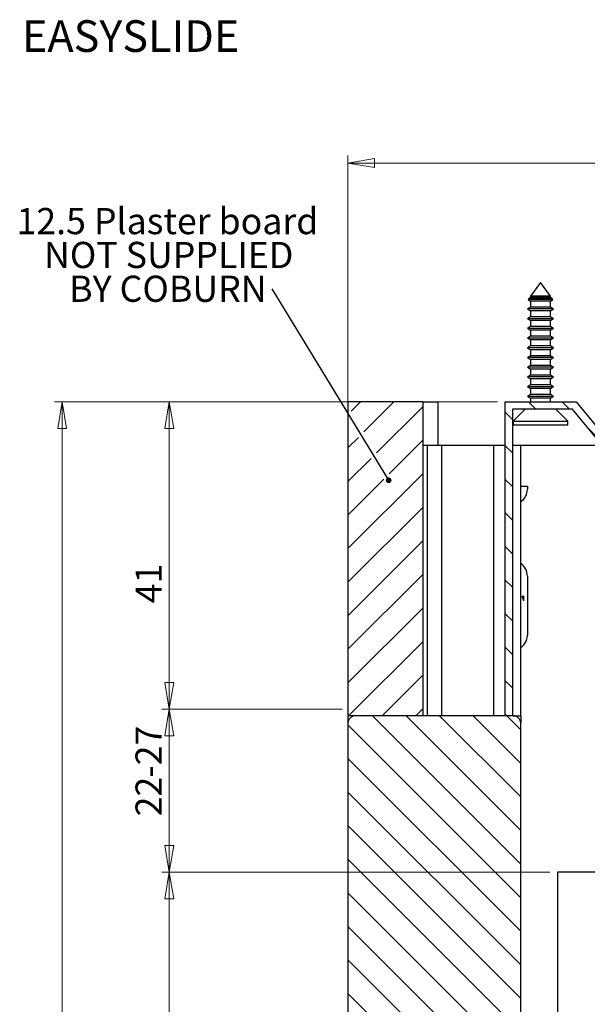
# Model space of a CAD drawing. Units: millimetres. Extents: x 3 to 318, y 1 to 356.
# Drawn here: x 3 to 79, y 224 to 356 of the extents above; entities that cross this region are included whole.
import ezdxf

# ---------------------------------------------------------------- set-up
doc = ezdxf.new("R2010")
doc.units = ezdxf.units.MM
doc.styles.add('SLDTEXTSTYLE1', font='TXT', dxfattribs={"width": 0.75})
doc.styles.add('SLDTEXTSTYLE3', font='TXT', dxfattribs={"width": 0.666667})
doc.dimstyles.new('SLDDIMSTYLE1', dxfattribs={"dimtxt": 0.18, "dimasz": 0.762, "dimexe": 0, "dimexo": 0.0625, "dimgap": 0, "dimtad": 0, "dimtih": 1, "dimtoh": 1, "dimdec": 0, "dimrnd": 1e-09, "dimzin": 0, "dimdsep": 46, "dimtxsty": 'Standard', "dimblk1": 'DOT', "dimblk2": 'DOT', "dimsah": 1, "dimcen": 0.09, "dimadec": 0, "dimazin": 0, "dimtfac": 0.762, "dimtdec": 0, "dimtofl": 0, "dimtmove": 0, "dimatfit": 3, "dimldrblk": 'DOT', "dimfxl": 1, "dimfrac": 2, "dimtolj": 1, "dimtzin": 0, "dimarcsym": 0})
doc.dimstyles.new('SLDDIMSTYLE3', dxfattribs={"dimtxt": 3.5, "dimasz": 3.556, "dimexe": 0, "dimexo": 0.0625, "dimgap": 0.875, "dimtad": 1, "dimdec": 0, "dimrnd": 1e-09, "dimzin": 12, "dimdsep": 46, "dimtxsty": 'SLDTEXTSTYLE1', "dimblk1": 'CLOSED', "dimblk2": 'CLOSED', "dimsah": 1, "dimcen": 0.09, "dimadec": 0, "dimazin": 3, "dimtfac": 1, "dimtdec": 0, "dimtofl": 0, "dimtmove": 0, "dimatfit": 3, "dimldrblk": 'CLOSED', "dimfxl": 1, "dimfrac": 2, "dimtolj": 1, "dimtzin": 12, "dimarcsym": 0})
doc.dimstyles.new('SLDDIMSTYLE4', dxfattribs={"dimtxt": 3.5, "dimasz": 3.556, "dimexe": 0, "dimexo": 0.0625, "dimgap": 0.875, "dimtad": 1, "dimdec": 0, "dimrnd": 1e-09, "dimzin": 12, "dimdsep": 46, "dimtxsty": 'SLDTEXTSTYLE1', "dimblk1": 'CLOSED', "dimblk2": 'CLOSED', "dimsah": 1, "dimcen": 0.09, "dimadec": 0, "dimazin": 3, "dimtfac": 1, "dimtofl": 0, "dimtmove": 0, "dimatfit": 3, "dimldrblk": 'CLOSED', "dimfxl": 1, "dimfrac": 2, "dimtolj": 1, "dimtzin": 12, "dimarcsym": 0})
doc.dimstyles.new('SLDDIMSTYLE5', dxfattribs={"dimtxt": 3.5, "dimasz": 3.556, "dimexe": 0, "dimexo": 0.0625, "dimgap": 0.875, "dimtad": 1, "dimrnd": 1e-09, "dimzin": 12, "dimdsep": 46, "dimtxsty": 'SLDTEXTSTYLE1', "dimblk1": 'CLOSED', "dimblk2": 'CLOSED', "dimsah": 1, "dimcen": 0.09, "dimadec": 0, "dimazin": 3, "dimtfac": 1, "dimtofl": 0, "dimtmove": 0, "dimatfit": 3, "dimldrblk": 'CLOSED', "dimfxl": 1, "dimfrac": 2, "dimtolj": 1, "dimtzin": 12, "dimarcsym": 0})
doc.dimstyles.new('SLDDIMSTYLE6', dxfattribs={"dimtxt": 3.5, "dimasz": 3.556, "dimexe": 0, "dimexo": 0.0625, "dimgap": 0.875, "dimtad": 1, "dimrnd": 1e-09, "dimzin": 12, "dimdsep": 46, "dimtxsty": 'SLDTEXTSTYLE1', "dimblk1": 'CLOSED', "dimblk2": 'CLOSED', "dimsah": 1, "dimcen": 0.09, "dimadec": 0, "dimazin": 3, "dimtfac": 1, "dimtmove": 0, "dimatfit": 0, "dimldrblk": 'CLOSED', "dimfxl": 1, "dimfrac": 2, "dimtolj": 1, "dimtzin": 12, "dimarcsym": 0})

# ---------------------------------------------------------------- blocks, each defined once
blk = doc.blocks.new('_Closed')
at = {"color": 0, "linetype": 'ByBlock', "lineweight": -2}
for p, q in [((-1, 0.166667), (0, 0)), ((-1, 0.166667), (-1, -0.166667)), ((0, 0), (-1, -0.166667)), ((0, 0), (-1, 0))]:
    blk.add_line(p, q, dxfattribs=at)
blk = doc.blocks.new('_D_2')
at = {"color": 7, "linetype": 'Continuous', "lineweight": 18}
for p, q in [((67.29, 304.86), (22.39, 304.86)), ((23.39, 304.86), (23.39, 263.76)), ((46.52, 263.76), (22.39, 263.76))]:
    blk.add_line(p, q, dxfattribs=at)
at = {"color": 7, "linetype": 'Continuous', "lineweight": 18, "xscale": 3.556, "yscale": 3.556}
for p, rotation in [((23.39, 304.86, 982.51), 90.0000000000004), ((23.39, 263.76, 982.51), 270.0000000000004)]:
    blk.add_blockref('_Closed', p, dxfattribs=dict(at, rotation=rotation))
at = {"color": 7, "linetype": 'Continuous', "lineweight": 18, "insert": (18.88, 277.92), "char_height": 3.5, "attachment_point": 1, "rotation": 90, "style": 'SLDTEXTSTYLE1'}
blk.add_mtext('41', dxfattribs=at)
blk = doc.blocks.new('_D_3')
at = {"color": 7, "linetype": 'Continuous', "lineweight": 18}
for p, q in [((46.52, 263.76), (22.39, 263.76)), ((23.39, 263.76), (23.39, 241.96)), ((74.29, 241.96), (22.39, 241.96))]:
    blk.add_line(p, q, dxfattribs=at)
at = {"color": 7, "linetype": 'Continuous', "lineweight": 18, "xscale": 3.556, "yscale": 3.556}
for p, rotation in [((23.39, 263.76, 982.51), 90.0000000000004), ((23.39, 241.96, 982.51), 270.0000000000004)]:
    blk.add_blockref('_Closed', p, dxfattribs=dict(at, rotation=rotation))
at = {"color": 7, "linetype": 'Continuous', "lineweight": 18, "char_height": 3.5, "attachment_point": 1, "rotation": 90, "style": 'SLDTEXTSTYLE1'}
for s, insert in [('-27', (18.88, 254.59)), ('22', (18.88, 249.42))]:
    blk.add_mtext(s, dxfattribs=dict(at, insert=insert))
blk = doc.blocks.new('_D_4')
at = {"color": 7, "linetype": 'Continuous', "lineweight": 18}
for p, q in [((74.29, 241.96), (22.39, 241.96)), ((23.39, 241.96), (23.39, 58.88)), ((74.29, 58.88), (22.39, 58.88))]:
    blk.add_line(p, q, dxfattribs=at)
at = {"color": 7, "linetype": 'Continuous', "lineweight": 18, "xscale": 3.556, "yscale": 3.556}
for p, rotation in [((23.39, 241.96, 982.51), 90.0000000000004), ((23.39, 58.88, 982.51), 270.0000000000004)]:
    blk.add_blockref('_Closed', p, dxfattribs=dict(at, rotation=rotation))
at = {"color": 7, "linetype": 'Continuous', "lineweight": 18, "insert": (18.88, 149.15), "char_height": 3.5, "attachment_point": 1, "rotation": 90, "style": 'SLDTEXTSTYLE1'}
blk.add_mtext('DH', dxfattribs=at)
blk = doc.blocks.new('_D_5')
at = {"color": 7, "linetype": 'Continuous', "lineweight": 18}
for p, q in [((67.29, 304.86), (8.07, 304.86)), ((9.07, 304.86), (9.07, 44.99)), ((68.79, 44.99), (8.07, 44.99))]:
    blk.add_line(p, q, dxfattribs=at)
at = {"color": 7, "linetype": 'Continuous', "lineweight": 18, "xscale": 3.556, "yscale": 3.556}
for p, rotation in [((9.07, 304.86, 982.51), 90.0000000000004), ((9.07, 44.99, 982.51), 270.0000000000004)]:
    blk.add_blockref('_Closed', p, dxfattribs=dict(at, rotation=rotation))
at = {"color": 7, "linetype": 'Continuous', "lineweight": 18, "insert": (4.56, 157.78), "char_height": 3.5, "attachment_point": 1, "rotation": 90, "style": 'SLDTEXTSTYLE1'}
blk.add_mtext('OH', dxfattribs=at)
blk = doc.blocks.new('_D_7')
at = {"color": 7, "linetype": 'Continuous', "lineweight": 18}
for p, q in [((47.29, 263.86), (47.29, 337.8)), ((147.29, 263.86), (147.29, 337.8)), ((47.29, 336.8), (147.29, 336.8))]:
    blk.add_line(p, q, dxfattribs=at)
at = {"color": 7, "linetype": 'Continuous', "lineweight": 18, "xscale": 3.556, "yscale": 3.556, "rotation": 180.0000000000004}
blk.add_blockref('_Closed', (47.29, 336.8, 982.51), dxfattribs=at)
at = {"color": 7, "linetype": 'Continuous', "lineweight": 18, "xscale": 3.556, "yscale": 3.556}
blk.add_blockref('_Closed', (147.29, 336.8, 982.51), dxfattribs=at)
at = {"color": 7, "linetype": 'Continuous', "lineweight": 18, "insert": (96.28, 341.31), "char_height": 3.5, "attachment_point": 1, "style": 'SLDTEXTSTYLE1'}
blk.add_mtext('100', dxfattribs=at)
blk = doc.blocks.new('_D_9')
at = {"color": 7, "linetype": 'Continuous', "lineweight": 18}
for p, q in [((70.39, 192.16), (64.04, 192.16)), ((75.29, 192.16), (70.39, 192.16)), ((75.29, 192.16), (95.72, 192.16))]:
    blk.add_line(p, q, dxfattribs=at)
at = {"color": 7, "linetype": 'Continuous', "lineweight": 18, "xscale": 3.556, "yscale": 3.556}
blk.add_blockref('_Closed', (70.39, 192.16, 982.51), dxfattribs=at)
at = {"color": 7, "linetype": 'Continuous', "lineweight": 18, "xscale": 3.556, "yscale": 3.556, "rotation": 180.0000000000004}
blk.add_blockref('_Closed', (75.29, 192.16, 982.51), dxfattribs=at)
at = {"color": 7, "linetype": 'Continuous', "lineweight": 18, "insert": (83.82, 196.67), "char_height": 3.5, "attachment_point": 1, "style": 'SLDTEXTSTYLE3'}
blk.add_mtext('9 - 19', dxfattribs=at)
blk = doc.blocks.new('_D_11')
at = {"color": 7, "linetype": 'Continuous', "lineweight": 18}
blk.add_line((47.29, 176.65), (147.29, 176.65), dxfattribs=at)
at = {"color": 7, "linetype": 'Continuous', "lineweight": 18, "xscale": 3.556, "yscale": 3.556, "rotation": 180.0000000000004}
blk.add_blockref('_Closed', (47.29, 176.65, 982.51), dxfattribs=at)
at = {"color": 7, "linetype": 'Continuous', "lineweight": 18, "xscale": 3.556, "yscale": 3.556}
blk.add_blockref('_Closed', (147.29, 176.65, 982.51), dxfattribs=at)
at = {"color": 7, "linetype": 'Continuous', "lineweight": 18, "insert": (94.27, 181.16), "char_height": 3.5, "attachment_point": 1, "style": 'SLDTEXTSTYLE1'}
blk.add_mtext('100', dxfattribs=at)
blk = doc.blocks.new('SW_NOTE_9')
at = {"color": 0, "linetype": 'Continuous', "lineweight": 0, "char_height": 3.5, "attachment_point": 2, "style": 'SLDTEXTSTYLE1'}
for s, insert in [('12.5 Plaster board', (-13.99, 10.79)), ('NOT SUPPLIED', (-13.82, 6.26)), ('BY COBURN', (-13.93, 1.74))]:
    blk.add_mtext(s, dxfattribs=dict(at, insert=insert))
blk = doc.blocks.new('_Dot')
at = {"color": 0, "linetype": 'ByBlock', "lineweight": -2}
blk.add_line((-0.5, 0), (-1, 0), dxfattribs=at)
at = {"color": 0, "linetype": 'ByBlock', "const_width": 0.5}
blk.add_lwpolyline([(-0.25, 0, 1), (0.25, 0, 1)], format="xyb", close=True, dxfattribs=at)
blk = doc.blocks.new('SW_HATCH_0')
at = {"color": 0, "linetype": 'Continuous', "lineweight": 18}
for p, q in [((-34.57, 10.33), (-35.81, 9.09)), ((-30.08, 10.33), (-34.12, 6.3)), ((-26.24, 9.68), (-32.42, 3.5)), ((-12.1, 10.33), (-11.1, 9.33)), ((-7.61, 10.33), (-6.61, 9.33)), ((33.05, 10.08), (33.8, 9.33)), ((37.29, 10.33), (38.29, 9.33)), ((41.78, 10.33), (42.76, 9.35)), ((55.24, 10.33), (53.76, 8.86)), ((59.73, 10.33), (53.76, 4.37)), ((63.76, 9.88), (53.76, -0.12)), ((-15.24, 8.98), (-14.24, 7.98)), ((-4.28, 7), (-1.81, 4.53)), ((31.02, 7.62), (31.73, 6.91)), ((-34.84, 5.57), (-36.24, 4.17)), ((1.68, 5.53), (2.68, 4.53)), ((6.17, 5.53), (7.17, 4.53)), ((10.66, 5.53), (11.66, 4.53)), ((15.15, 5.53), (16.15, 4.53)), ((19.64, 5.53), (20.64, 4.53)), ((24.13, 5.53), (25.13, 4.53)), ((28.62, 5.53), (29.62, 4.53)), ((41.76, 5.86), (42.76, 4.86)), ((63.76, 5.39), (54.77, -3.61)), ((-26.24, 5.19), (-30.73, 0.7)), ((-15.24, 4.49), (-14.24, 3.49)), ((9.02, 4.53), (3.44, -1.05)), ((4.53, 4.53), (3.64, 3.64)), ((13.51, 4.53), (11.41, 2.43)), ((18, 4.53), (15.9, 2.43)), ((22.49, 4.53), (19.55, 1.59)), ((-33.15, 2.77), (-36.24, -0.32)), ((41.76, 1.37), (42.76, 0.37)), ((-26.24, 0.7), (-36.24, -9.3)), ((-15.24, 0), (-14.24, -1)), ((0, 0), (-2.55, -2.55)), ((23.72, 1.27), (22.07, -0.38)), ((27.09, 0.15), (25.44, -1.5)), ((63.76, 0.9), (53.76, -9.1)), ((-31.46, -0.03), (-36.24, -4.81)), ((30.08, -1.35), (27.45, -3.98)), ((-26.24, -3.79), (-36.24, -13.79)), ((41.76, -3.12), (42.76, -4.12)), ((63.76, -3.59), (53.76, -13.59)), ((-15.24, -4.49), (-14.24, -5.49)), ((0.08, -4.41), (-2.55, -7.04)), ((30.08, -5.84), (27.45, -8.47)), ((41.76, -7.61), (42.76, -8.61)), ((-26.24, -8.28), (-36.24, -18.28)), ((-15.24, -8.98), (-14.24, -9.98)), ((0.08, -8.9), (-2.55, -11.53)), ((63.76, -8.08), (53.76, -18.08)), ((30.08, -10.33), (27.45, -12.96)), ((-26.24, -12.77), (-36.24, -22.77)), ((42.43, -12.77), (42.76, -13.1)), ((63.76, -12.57), (53.76, -22.57)), ((-15.24, -13.47), (-14.24, -14.47)), ((0.08, -13.39), (-2.55, -16.02)), ((30.08, -14.82), (27.45, -17.45)), ((41.76, -16.59), (42.76, -17.59)), ((63.76, -17.06), (53.76, -27.06)), ((-26.24, -17.26), (-36.24, -27.26)), ((-15.24, -17.96), (-14.24, -18.96)), ((0.08, -17.88), (-2.55, -20.51)), ((30.08, -19.31), (29.4, -19.99)), ((29.06, -20.33), (27.45, -21.94)), ((-26.24, -21.75), (-36.16, -31.67)), ((0.08, -22.37), (-2.55, -25)), ((41.76, -21.08), (42.76, -22.08)), ((63.76, -21.55), (53.76, -31.55)), ((-15.24, -22.45), (-14.24, -23.45)), ((30.08, -23.8), (24.73, -29.15)), ((-26.24, -26.24), (-31.67, -31.67)), ((1.22, -25.72), (-0.8, -27.74)), ((41.76, -25.57), (42.76, -26.57)), ((63.76, -26.04), (58.14, -31.67)), ((-15.24, -26.94), (-14.24, -27.94)), ((4.43, -27), (2.4, -29.03)), ((21.92, -27.48), (20.6, -28.79)), ((6.92, -29), (6.77, -29.15)), ((41.76, -30.06), (42.76, -31.06)), ((-26.24, -30.73), (-27.18, -31.67)), ((-15.24, -31.43), (-15, -31.67)), ((63.76, -30.53), (62.63, -31.67)), ((-36.24, -32.88), (-13.13, -55.99)), ((-32.96, -31.67), (-13.13, -51.5)), ((-28.47, -31.67), (-13.13, -47.01)), ((-23.98, -31.67), (-13.13, -42.52)), ((-19.49, -31.67), (-13.13, -38.03)), ((-15, -31.67), (-13.13, -33.53)), ((43.37, -31.67), (63.76, -52.06)), ((47.86, -31.67), (63.76, -47.57)), ((52.35, -31.67), (63.76, -43.08)), ((56.84, -31.67), (63.76, -38.59)), ((61.33, -31.67), (63.76, -34.1)), ((40.66, -33.45), (63.76, -56.55)), ((-36.24, -37.37), (-13.13, -60.48)), ((40.66, -37.94), (63.76, -61.04)), ((-36.24, -41.86), (-13.13, -64.97)), ((40.66, -42.43), (63.76, -65.53)), ((-36.24, -46.35), (-13.13, -69.46)), ((40.66, -46.92), (63.76, -70.02)), ((-36.24, -50.84), (-13.14, -73.94)), ((40.66, -51.41), (63.72, -74.47)), ((-36.24, -55.33), (-14.1, -77.47)), ((40.66, -55.9), (62.59, -77.83)), ((-36.24, -59.82), (-16.14, -79.92)), ((40.66, -60.39), (60.43, -80.16)), ((-36.24, -64.31), (-19.14, -81.41)), ((40.66, -64.88), (57.3, -81.52)), ((-36.24, -68.8), (-23.37, -81.67)), ((40.66, -69.37), (52.96, -81.67)), ((-36.24, -73.29), (-27.86, -81.67)), ((40.66, -73.86), (48.47, -81.66))]:
    blk.add_line(p, q, dxfattribs=at)

msp = doc.modelspace()

# ---------------------------------------------------------------- linework, layer by layer
at = {"color": 7, "linetype": 'Continuous', "lineweight": 25}
for p, q in [((73.03605, 320.80235), (71.71605, 318.99204)), ((74.35605, 318.99204), (73.03605, 320.80235)), ((71.51273, 318.71321), (71.37842, 318.52903)), ((71.71605, 318.83063), (71.51273, 318.71321)), ((71.51273, 318.71321), (73.03605, 318.71321)), ((71.71605, 318.99204), (71.71605, 318.83063)), ((74.35605, 318.99204), (71.71605, 318.99204)), ((74.35605, 318.83063), (71.71605, 318.83063)), ((73.03605, 318.71321), (74.55938, 318.71321)), ((74.35605, 318.83063), (74.35605, 318.99204)), ((74.55938, 318.71321), (74.35605, 318.83063)), ((74.69369, 318.52903), (74.55938, 318.71321)), ((71.71605, 317.53053), (71.28605, 317.28234)), ((71.37842, 318.52903), (71.71605, 318.334)), ((74.69369, 318.52903), (71.37842, 318.52903)), ((71.71605, 318.334), (71.71605, 317.53053)), ((74.35605, 318.334), (71.71605, 318.334)), ((74.35605, 317.53053), (71.71605, 317.53053)), ((74.35605, 318.334), (74.69369, 318.52903)), ((74.35605, 317.53053), (74.35605, 318.334)), ((74.78605, 317.28234), (74.35605, 317.53053)), ((71.28605, 317.28234), (71.71605, 317.03403)), ((74.78605, 317.28234), (71.28605, 317.28234)), ((71.71605, 316.23056), (71.28605, 315.98236)), ((71.71605, 317.03403), (71.71605, 316.23056)), ((74.35605, 317.03403), (71.71605, 317.03403)), ((74.35605, 316.23056), (71.71605, 316.23056)), ((74.35605, 317.03403), (74.78605, 317.28234)), ((74.35605, 316.23056), (74.35605, 317.03403)), ((74.78605, 315.98236), (74.35605, 316.23056)), ((71.28605, 315.98236), (71.71605, 315.73405)), ((74.78605, 315.98236), (71.28605, 315.98236)), ((71.71605, 314.93058), (71.28605, 314.68227)), ((71.71605, 315.73405), (71.71605, 314.93058)), ((74.35605, 315.73405), (71.71605, 315.73405)), ((74.35605, 314.93058), (71.71605, 314.93058)), ((74.35605, 315.73405), (74.78605, 315.98236)), ((74.35605, 314.93058), (74.35605, 315.73405)), ((74.78605, 314.68227), (74.35605, 314.93058)), ((71.28605, 314.68227), (71.71605, 314.43407)), ((74.78605, 314.68227), (71.28605, 314.68227)), ((71.71605, 313.6306), (71.28605, 313.38229)), ((71.71605, 314.43407), (71.71605, 313.6306)), ((74.35605, 314.43407), (71.71605, 314.43407)), ((74.35605, 313.6306), (71.71605, 313.6306)), ((74.35605, 314.43407), (74.78605, 314.68227)), ((74.35605, 313.6306), (74.35605, 314.43407)), ((74.78605, 313.38229), (74.35605, 313.6306)), ((71.28605, 313.38229), (71.71605, 313.13409)), ((74.78605, 313.38229), (71.28605, 313.38229)), ((71.71605, 312.33062), (71.28605, 312.08231)), ((71.71605, 313.13409), (71.71605, 312.33062)), ((74.35605, 313.13409), (71.71605, 313.13409)), ((74.35605, 312.33062), (71.71605, 312.33062)), ((74.35605, 313.13409), (74.78605, 313.38229)), ((74.35605, 312.33062), (74.35605, 313.13409)), ((74.78605, 312.08231), (74.35605, 312.33062)), ((71.28605, 312.08231), (71.71605, 311.834)), ((74.78605, 312.08231), (71.28605, 312.08231)), ((71.71605, 311.03053), (71.28605, 310.78233)), ((71.28605, 310.78233), (71.71605, 310.53402)), ((74.78605, 310.78233), (71.28605, 310.78233)), ((71.71605, 311.834), (71.71605, 311.03053)), ((74.35605, 311.834), (71.71605, 311.834)), ((74.35605, 311.03053), (71.71605, 311.03053)), ((74.35605, 311.834), (74.78605, 312.08231)), ((74.35605, 311.03053), (74.35605, 311.834)), ((74.78605, 310.78233), (74.35605, 311.03053)), ((74.35605, 310.53402), (74.78605, 310.78233)), ((71.71605, 309.73055), (71.28605, 309.48236)), ((71.28605, 309.48236), (71.71605, 309.23404)), ((74.78605, 309.48236), (71.28605, 309.48236)), ((71.71605, 310.53402), (71.71605, 309.73055)), ((74.35605, 310.53402), (71.71605, 310.53402)), ((74.35605, 309.73055), (71.71605, 309.73055)), ((74.35605, 309.73055), (74.35605, 310.53402)), ((74.78605, 309.48236), (74.35605, 309.73055)), ((74.35605, 309.23404), (74.78605, 309.48236)), ((71.71605, 308.43057), (71.28605, 308.18226)), ((71.28605, 308.18226), (71.71605, 307.93407)), ((74.78605, 308.18226), (71.28605, 308.18226)), ((71.71605, 309.23404), (71.71605, 308.43057)), ((74.35605, 309.23404), (71.71605, 309.23404)), ((74.35605, 308.43057), (71.71605, 308.43057)), ((74.35605, 308.43057), (74.35605, 309.23404)), ((74.78605, 308.18226), (74.35605, 308.43057)), ((74.35605, 307.93407), (74.78605, 308.18226)), ((71.71605, 307.1306), (71.28605, 306.88228)), ((71.28605, 306.88228), (71.71605, 306.63409)), ((74.78605, 306.88228), (71.28605, 306.88228)), ((71.71605, 307.93407), (71.71605, 307.1306)), ((74.35605, 307.93407), (71.71605, 307.93407)), ((74.35605, 307.1306), (71.71605, 307.1306)), ((74.35605, 307.1306), (74.35605, 307.93407)), ((74.78605, 306.88228), (74.35605, 307.1306)), ((74.35605, 306.63409), (74.78605, 306.88228)), ((71.71605, 305.83062), (71.28605, 305.58231)), ((71.28605, 305.58231), (71.71605, 305.33399)), ((74.78605, 305.58231), (71.28605, 305.58231)), ((71.71605, 306.63409), (71.71605, 305.83062)), ((74.35605, 306.63409), (71.71605, 306.63409)), ((74.35605, 305.83062), (71.71605, 305.83062)), ((74.35605, 305.83062), (74.35605, 306.63409)), ((74.78605, 305.58231), (74.35605, 305.83062)), ((74.35605, 305.33399), (74.78605, 305.58231)), ((47.28605, 304.86455), (47.28605, 262.86449)), ((57.28605, 304.86455), (47.28605, 304.86455)), ((57.28605, 304.86455), (57.28605, 262.86449)), ((57.28605, 304.86455), (59.28605, 304.86455)), ((59.28605, 304.86455), (59.28605, 299.06454)), ((68.28605, 262.86449), (68.28605, 304.86455)), ((68.28605, 304.86455), (77.78605, 304.86455)), ((71.71605, 305.33399), (71.71605, 304.86455)), ((74.35605, 305.33399), (71.71605, 305.33399)), ((74.35605, 304.86455), (74.35605, 305.33399)), ((77.78605, 304.86455), (81.75664, 300.06446)), ((77.31546, 303.8645), (69.28605, 303.8645)), ((69.28605, 303.8645), (69.28605, 262.86449)), ((70.99825, 303.8645), (69.38605, 302.25231)), ((76.68605, 302.25231), (75.07385, 303.8645)), ((81.28605, 299.06454), (77.31546, 303.8645)), ((69.38605, 302.25231), (69.38605, 301.8023)), ((69.38605, 302.25231), (73.03605, 302.25231)), ((69.38605, 301.8023), (73.03605, 301.8023)), ((73.03605, 302.25231), (76.68605, 302.25231)), ((73.03605, 301.8023), (76.68605, 301.8023)), ((76.68605, 301.8023), (76.68605, 302.25231)), ((57.28605, 299.06454), (57.93188, 299.06454)), ((57.93188, 299.06454), (59.84855, 299.06454)), ((57.93188, 262.86449), (57.93188, 299.06454)), ((59.84855, 262.86449), (59.84855, 299.06454)), ((59.84855, 299.06454), (66.81367, 299.06454)), ((66.81367, 262.86449), (66.81367, 299.06454)), ((66.81367, 299.06454), (68.3187, 299.06454)), ((69.28605, 299.06454), (70.39022, 299.06454)), ((70.39022, 262.86449), (70.39022, 299.06454)), ((70.39022, 299.06454), (81.28605, 299.06454)), ((70.35643, 293.56446), (71.28605, 293.56446)), ((71.28605, 293.56446), (71.28605, 293.16451)), ((71.28605, 281.56449), (71.28605, 273.66449)), ((70.5992, 278.86452), (70.78605, 278.86452)), ((70.78605, 278.22461), (70.5992, 278.86452)), ((70.78605, 278.22461), (70.78605, 278.86452)), ((47.28522, 262.86449), (47.28522, 261.86456)), ((47.28522, 262.86449), (47.28605, 262.86449)), ((57.28605, 262.86449), (47.28605, 262.86449)), ((69.39022, 262.86449), (48.28522, 262.86449)), ((69.28605, 262.86449), (68.28605, 262.86449)), ((69.39022, 262.86449), (69.89022, 262.86449)), ((69.89022, 262.86449), (70.39022, 262.86449)), ((70.39022, 262.86449), (70.39022, 261.86456)), ((47.28522, 261.86456), (47.28522, 220.86449)), ((70.39022, 220.86449), (70.39022, 261.86456)), ((75.28605, 241.95923), (75.28605, 113.22953)), ((119.28605, 241.95923), (75.28605, 241.95923))]:
    msp.add_line(p, q, dxfattribs=at)
at = {"color": 7, "linetype": 'Continuous', "lineweight": 25, "flags": 128}
msp.add_lwpolyline([(70.78605, 272.34163), (70.47409, 272.05565), (70.35643, 271.97506)], dxfattribs=at)
at = {"color": 7, "linetype": 'Continuous', "lineweight": 25}
for centre, radius, start, end in [((69.28592, 293.16454), 2.00013, 303.5120889, 359.9991241), ((69.28736, 281.56518), 1.99869, 359.980205, 57.6637479), ((69.2861, 273.66449), 1.99995, 318.5898916, 0.0002593), ((48.28522, 261.86449), 1, 90.0001523, 179.9957922), ((69.39021, 261.86449), 1, 0.00439, 89.9996655)]:
    msp.add_arc(centre, radius, start, end, dxfattribs=at)

# ---------------------------------------------------------------- block references
at = {"color": 7, "linetype": 'Continuous', "lineweight": 0}
msp.add_blockref('SW_NOTE_9', (37.14059, 319.99295), dxfattribs=at)
at = {"color": 7, "linetype": 'Continuous', "lineweight": 18}
msp.add_blockref('SW_HATCH_0', (83.52307, 294.53041), dxfattribs=at)

# ---------------------------------------------------------------- texts
at = {"color": 7, "linetype": 'Continuous', "lineweight": 0, "insert": (3.6937, 355.89437), "char_height": 4.233333, "attachment_point": 1, "style": 'SLDTEXTSTYLE1'}
msp.add_mtext('EASYSLIDE', dxfattribs=at)

# ---------------------------------------------------------------- dimensions: what is measured, and where the dimension line sits
at = {"color": 7, "linetype": 'Continuous', "lineweight": 18}
for base, picture, middle in [((147.28689, 336.80231), '_D_7', (100.15433, 336.80231)), ((147.28689, 176.64529), '_D_11', (98.14716, 176.64529))]:
    dim = msp.add_linear_dim(base=base, p1=(47.28522, 262.86451), p2=(147.28689, 262.86451), dimstyle='SLDDIMSTYLE5', dxfattribs=at)
    dim.commit()
    dim.dimension.update_dxf_attribs({"geometry": picture, "text_midpoint": middle, "dimtype": 160})
for base, p1, p2, text, dimstyle, picture, middle in [((9.07035, 44.98975), (68.28605, 304.86451), (69.78605, 44.98975), 'OH', 'SLDDIMSTYLE5', '_D_5', (9.07035, 161.40607)), ((23.38735, 241.95927), (47.51605, 263.76451), (75.28605, 241.95927), '<>-27', 'SLDDIMSTYLE4', '_D_3', (23.38735, 255.3652)), ((23.38735, 58.88452), (75.28605, 241.95927), (75.28605, 58.88452), 'DH', 'SLDDIMSTYLE5', '_D_4', (23.38735, 152.47576))]:
    dim = msp.add_linear_dim(base=base, p1=p1, p2=p2, angle=90, text=text, dimstyle=dimstyle, dxfattribs=at)
    dim.commit()
    dim.dimension.update_dxf_attribs({"geometry": picture, "text_midpoint": middle, "dimtype": 160})
dim = msp.add_linear_dim(base=(23.38735, 263.76451), p1=(68.28605, 304.86451), p2=(47.51605, 263.76451), angle=90, dimstyle='SLDDIMSTYLE3', dxfattribs=at)
dim.commit()
dim.dimension.update_dxf_attribs({"geometry": '_D_2', "text_midpoint": (23.38735, 280.51044), "dimtype": 160})
dim = msp.add_linear_dim(base=(70.39022, 192.15728), p1=(75.28605, 241.95927), p2=(70.39022, 262.86451), text='9 - 19', dimstyle='SLDDIMSTYLE6', dxfattribs=at)
dim.commit()
dim.dimension.update_dxf_attribs({"geometry": '_D_9', "text_midpoint": (89.77162, 192.15728), "dimtype": 160})

# ---------------------------------------------------------------- leaders
at = {"color": 7, "linetype": 'Continuous', "lineweight": 0}
msp.add_leader([(52.73078, 294.36274), (37.14059, 319.99295)], dimstyle='SLDDIMSTYLE1', dxfattribs=at)

doc.saveas('drawing.dxf')
